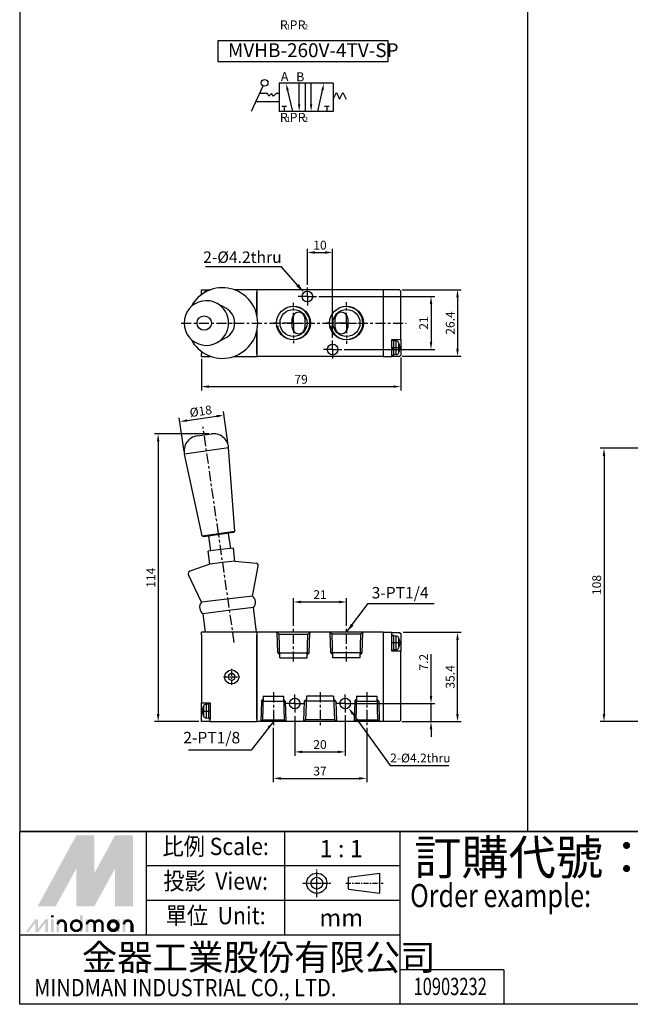
# Model space of a CAD drawing. Units: millimetres. Extents: x 1136 to 1720, y 679 to 1464.
# Drawn here: x 1136 to 1378, y 679 to 1069 of the extents above; entities that cross this region are included whole.
import ezdxf
from ezdxf.enums import TextEntityAlignment as Align

# ---------------------------------------------------------------- set-up
doc = ezdxf.new("R2010")
doc.units = ezdxf.units.MM
for name, pattern in [('AM_ISO08W050x2', [9, 6, -0.75, 1.5, -0.75]), ('CENTER', [7, 4, -1, 1, -1]), ('HIDDEN', [9.525, 6.35, -3.175])]:
    doc.linetypes.add(name, pattern=pattern)
for name, color, linetype in [('AM_4', 3, 'Continuous'), ('AM_5', 5, 'Continuous'), ('AM_7', 1, 'CENTER'), ('AM_VIS', 7, 'Continuous'), ('LOGO', 7, 'Continuous'), ('圖層2', 3, 'Continuous')]:
    doc.layers.add(name, color=color, linetype=linetype)
doc.styles.add('CHINESET', font='simplex.shx', dxfattribs={"bigfont": 'CHINESET.SHX'})
doc.styles.get("Standard").update_dxf_attribs({"font": 'ISOCP.SHX', "bigfont": 'CHINESET.SHX'})
doc.styles.add('標楷體', font='KAIU.TTF')
doc.dimstyles.new('AM_ISO', dxfattribs={"dimtxt": 3.5, "dimasz": 3, "dimexe": 1.5, "dimexo": 1, "dimgap": 0.7, "dimtad": 1, "dimdsep": 46, "dimtxsty": 'Standard', "dimcen": 0, "dimclrd": 256, "dimclre": 256, "dimclrt": 256, "dimadec": 0, "dimazin": 2, "dimtp": 0.1, "dimtm": 0.1, "dimtfac": 0.6, "dimtmove": 0, "dimatfit": 3, "dimfxl": 0, "dimlwd": -1, "dimlwe": -1, "dimarcsym": 0})
doc.dimstyles.new('AM_ISO$4', dxfattribs={"dimtxt": 3.5, "dimasz": 3, "dimexe": 1.5, "dimexo": 1, "dimgap": 0.7, "dimtad": 1, "dimtoh": 1, "dimdsep": 46, "dimtxsty": 'Standard', "dimcen": 0, "dimclrd": 256, "dimclre": 256, "dimclrt": 256, "dimadec": 0, "dimazin": 2, "dimtp": 0.1, "dimtm": 0.1, "dimtfac": 0.6, "dimtofl": 0, "dimtmove": 0, "dimatfit": 0, "dimfxl": 0, "dimlwd": -1, "dimlwe": -1, "dimarcsym": 0})
doc.dimstyles.new('AM_ISO$7', dxfattribs={"dimtxt": 5, "dimasz": 3, "dimexe": 1.5, "dimexo": 1, "dimgap": 0.7, "dimtad": 1, "dimdsep": 46, "dimtxsty": 'Standard', "dimcen": 0, "dimclrd": 256, "dimclre": 256, "dimclrt": 256, "dimadec": 0, "dimazin": 2, "dimtp": 0.1, "dimtm": 0.1, "dimtfac": 0.6, "dimtmove": 0, "dimatfit": 3, "dimfxl": 0, "dimlwd": -1, "dimlwe": -1, "dimarcsym": 0})
doc.dimstyles.get("Standard").update_dxf_attribs({"dimtxt": 3.5, "dimasz": 3, "dimexe": 1, "dimexo": 2, "dimgap": 0.8, "dimtad": 1, "dimdsep": 46, "dimtxsty": 'Standard', "dimcen": 3, "dimclrd": 256, "dimclre": 256, "dimclrt": 256, "dimadec": 0, "dimazin": 2, "dimtp": 0.01, "dimtm": 0.01, "dimtfac": 0.6, "dimtmove": 0, "dimatfit": 3, "dimfxl": 0, "dimlwd": -1, "dimlwe": -1, "dimarcsym": 0})

# ---------------------------------------------------------------- blocks, each defined once
blk = doc.blocks.new('*D57')
at = {"layer": 'AM_5'}
for p, q in [((1287.9, 962.35), (1311.4, 962.35)), ((1309.9, 959.35), (1309.9, 938.95)), ((1287.9, 935.95), (1311.4, 935.95))]:
    blk.add_line(p, q, dxfattribs=at)
for points in [[(1309.4, 959.35), (1310.4, 959.35), (1309.9, 962.35)], [(1309.4, 938.95), (1310.4, 938.95), (1309.9, 935.95)]]:
    blk.add_solid(points, dxfattribs=at)
at = {"layer": 'Defpoints', "color": 0}
for p in [(1286.9, 962.35), (1286.9, 935.95), (1309.9, 935.95)]:
    blk.add_point(p, dxfattribs=at)
at = {"layer": 'AM_5', "insert": (1307.45, 949.15), "char_height": 3.5, "attachment_point": 5, "rotation": 90}
blk.add_mtext('26.4', dxfattribs=at)
blk = doc.blocks.new('*D58')
at = {"layer": 'AM_5'}
for p, q in [((1255, 959.65), (1300.9, 959.65)), ((1299.4, 956.65), (1299.4, 941.65)), ((1265, 938.65), (1300.9, 938.65))]:
    blk.add_line(p, q, dxfattribs=at)
for points in [[(1298.9, 956.65), (1299.9, 956.65), (1299.4, 959.65)], [(1298.9, 941.65), (1299.9, 941.65), (1299.4, 938.65)]]:
    blk.add_solid(points, dxfattribs=at)
at = {"layer": 'Defpoints', "color": 0}
for p in [(1254, 959.65), (1264, 938.65), (1299.4, 938.65)]:
    blk.add_point(p, dxfattribs=at)
at = {"layer": 'AM_5', "insert": (1296.95, 949.15), "char_height": 3.5, "attachment_point": 5, "rotation": 90}
blk.add_mtext('21', dxfattribs=at)
blk = doc.blocks.new('*D59')
at = {"layer": 'AM_5'}
for p, q in [((1208.4, 934.95), (1208.4, 922.45)), ((1287.4, 935.45), (1287.4, 922.45)), ((1211.4, 923.95), (1284.4, 923.95))]:
    blk.add_line(p, q, dxfattribs=at)
for points in [[(1211.4, 924.45), (1211.4, 923.45), (1208.4, 923.95)], [(1284.4, 924.45), (1284.4, 923.45), (1287.4, 923.95)]]:
    blk.add_solid(points, dxfattribs=at)
at = {"layer": 'Defpoints', "color": 0}
for p in [(1287.4, 936.45), (1208.4, 935.95), (1287.4, 923.95)]:
    blk.add_point(p, dxfattribs=at)
at = {"layer": 'AM_5', "insert": (1247.9, 926.4), "char_height": 3.5, "attachment_point": 5}
blk.add_mtext('79', dxfattribs=at)
blk = doc.blocks.new('*D60')
at = {"layer": 'AM_5'}
for p, q in [((1236.9, 788.72), (1236.9, 767.22)), ((1273.9, 788.72), (1273.9, 767.22)), ((1239.9, 768.72), (1270.9, 768.72))]:
    blk.add_line(p, q, dxfattribs=at)
for points in [[(1239.9, 769.22), (1239.9, 768.22), (1236.9, 768.72)], [(1270.9, 769.22), (1270.9, 768.22), (1273.9, 768.72)]]:
    blk.add_solid(points, dxfattribs=at)
at = {"layer": 'Defpoints', "color": 0}
for p in [(1236.9, 789.72), (1273.9, 789.72), (1273.9, 768.72)]:
    blk.add_point(p, dxfattribs=at)
at = {"layer": 'AM_5', "insert": (1255.4, 771.17), "char_height": 3.5, "attachment_point": 5}
blk.add_mtext('37', dxfattribs=at)
blk = doc.blocks.new('*D77')
at = {"layer": 'AM_5'}
for p, q in [((1211.33, 905.24), (1189.75, 905.24)), ((1191.25, 902.24), (1191.25, 794.22)), ((1207.4, 791.22), (1189.75, 791.22))]:
    blk.add_line(p, q, dxfattribs=at)
for points in [[(1190.75, 902.24), (1191.75, 902.24), (1191.25, 905.24)], [(1190.75, 794.22), (1191.75, 794.22), (1191.25, 791.22)]]:
    blk.add_solid(points, dxfattribs=at)
at = {"layer": 'Defpoints', "color": 0}
for p in [(1212.33, 905.24), (1191.25, 791.22), (1208.4, 791.22)]:
    blk.add_point(p, dxfattribs=at)
at = {"layer": 'AM_5', "insert": (1188.8, 848.23), "char_height": 3.5, "attachment_point": 5, "rotation": 90}
blk.add_mtext('114', dxfattribs=at)
blk = doc.blocks.new('*D78')
at = {"layer": 'AM_5'}
for p, q in [((1219.03, 900.74), (1217.09, 914.1)), ((1201.52, 898.2), (1199.58, 911.56)), ((1202.76, 910.5), (1214.34, 912.18))]:
    blk.add_line(p, q, dxfattribs=at)
for points in [[(1202.69, 911), (1202.84, 910.01), (1199.79, 910.07)], [(1214.27, 912.68), (1214.41, 911.69), (1217.31, 912.61)]]:
    blk.add_solid(points, dxfattribs=at)
at = {"layer": 'Defpoints', "color": 0}
for p in [(1217.31, 912.61), (1219.17, 899.75), (1201.66, 897.21)]:
    blk.add_point(p, dxfattribs=at)
at = {"layer": 'AM_5', "insert": (1208.2, 913.77), "char_height": 3.5, "attachment_point": 5, "rotation": 8.25}
blk.add_mtext('%%c18', dxfattribs=at)
blk = doc.blocks.new('*D61')
at = {"layer": 'AM_5'}
for p, q in [((1299.4, 801.42), (1299.4, 817.99)), ((1270, 798.42), (1300.9, 798.42)), ((1299.4, 791.22), (1299.4, 798.42)), ((1287.85, 791.22), (1300.9, 791.22)), ((1299.4, 788.22), (1299.4, 785.22))]:
    blk.add_line(p, q, dxfattribs=at)
for points in [[(1298.9, 801.42), (1299.9, 801.42), (1299.4, 798.42)], [(1298.9, 788.22), (1299.9, 788.22), (1299.4, 791.22)]]:
    blk.add_solid(points, dxfattribs=at)
at = {"layer": 'Defpoints', "color": 0}
for p in [(1269, 798.42), (1286.85, 791.22), (1299.4, 791.22)]:
    blk.add_point(p, dxfattribs=at)
at = {"layer": 'AM_5', "insert": (1296.95, 814.74), "char_height": 3.5, "attachment_point": 5, "rotation": 90}
blk.add_mtext('7.2', dxfattribs=at)
blk = doc.blocks.new('*D62')
at = {"layer": 'AM_5'}
for p, q in [((1245.4, 793.4), (1245.4, 777.72)), ((1265.4, 793.82), (1265.4, 777.72)), ((1248.4, 779.22), (1262.4, 779.22))]:
    blk.add_line(p, q, dxfattribs=at)
for points in [[(1248.4, 779.72), (1248.4, 778.72), (1245.4, 779.22)], [(1262.4, 779.72), (1262.4, 778.72), (1265.4, 779.22)]]:
    blk.add_solid(points, dxfattribs=at)
at = {"layer": 'Defpoints', "color": 0}
for p in [(1245.4, 794.4), (1265.4, 794.82), (1265.4, 779.22)]:
    blk.add_point(p, dxfattribs=at)
at = {"layer": 'AM_5', "insert": (1255.4, 781.67), "char_height": 3.5, "attachment_point": 5}
blk.add_mtext('20', dxfattribs=at)
blk = doc.blocks.new('*D63')
at = {"layer": 'AM_5'}
for p, q in [((1244.9, 829.11), (1244.9, 840.12)), ((1265.9, 829.11), (1265.9, 840.12)), ((1247.9, 838.62), (1262.9, 838.62))]:
    blk.add_line(p, q, dxfattribs=at)
for points in [[(1247.9, 839.12), (1247.9, 838.12), (1244.9, 838.62)], [(1262.9, 839.12), (1262.9, 838.12), (1265.9, 838.62)]]:
    blk.add_solid(points, dxfattribs=at)
at = {"layer": 'Defpoints', "color": 0}
for p in [(1265.9, 838.62), (1244.9, 828.11), (1265.9, 828.11)]:
    blk.add_point(p, dxfattribs=at)
at = {"layer": 'AM_5', "insert": (1255.4, 841.07), "char_height": 3.5, "attachment_point": 5}
blk.add_mtext('21', dxfattribs=at)
blk = doc.blocks.new('*D64')
at = {"layer": 'AM_5'}
for p, q in [((1288.4, 826.62), (1311.4, 826.62)), ((1309.9, 794.22), (1309.9, 823.62)), ((1287.85, 791.22), (1311.4, 791.22))]:
    blk.add_line(p, q, dxfattribs=at)
for points in [[(1309.4, 823.62), (1310.4, 823.62), (1309.9, 826.62)], [(1309.4, 794.22), (1310.4, 794.22), (1309.9, 791.22)]]:
    blk.add_solid(points, dxfattribs=at)
at = {"layer": 'Defpoints', "color": 0}
for p in [(1287.4, 826.62), (1309.9, 826.62), (1286.85, 791.22)]:
    blk.add_point(p, dxfattribs=at)
at = {"layer": 'AM_5', "insert": (1307.45, 808.92), "char_height": 3.5, "attachment_point": 5, "rotation": 90}
blk.add_mtext('35.4', dxfattribs=at)
blk = doc.blocks.new('*D65')
at = {"layer": 'AM_5'}
for p, q in [((1250.4, 964.25), (1250.4, 978.59)), ((1253.4, 977.09), (1257.4, 977.09)), ((1260.4, 943.25), (1260.4, 978.59))]:
    blk.add_line(p, q, dxfattribs=at)
for points in [[(1253.4, 977.59), (1253.4, 976.59), (1250.4, 977.09)], [(1257.4, 977.59), (1257.4, 976.59), (1260.4, 977.09)]]:
    blk.add_solid(points, dxfattribs=at)
at = {"layer": 'Defpoints', "color": 0}
for p in [(1260.4, 977.09), (1250.4, 963.25), (1260.4, 942.25)]:
    blk.add_point(p, dxfattribs=at)
at = {"layer": 'AM_5', "insert": (1255.4, 979.54), "char_height": 3.5, "attachment_point": 5}
blk.add_mtext('10', dxfattribs=at)
blk = doc.blocks.new('*D80')
at = {"layer": 'AM_5'}
for p, q in [((1390.1, 899.52), (1366.47, 899.52)), ((1367.97, 896.52), (1367.97, 794.22)), ((1381.97, 791.22), (1366.47, 791.22))]:
    blk.add_line(p, q, dxfattribs=at)
for points in [[(1367.47, 896.52), (1368.47, 896.52), (1367.97, 899.52)], [(1367.47, 794.22), (1368.47, 794.22), (1367.97, 791.22)]]:
    blk.add_solid(points, dxfattribs=at)
at = {"layer": 'Defpoints', "color": 0}
for p in [(1391.1, 899.52), (1367.97, 791.22), (1382.97, 791.22)]:
    blk.add_point(p, dxfattribs=at)
at = {"layer": 'AM_5', "insert": (1365.52, 845.37), "char_height": 3.5, "attachment_point": 5, "rotation": 90}
blk.add_mtext('108', dxfattribs=at)
blk = doc.blocks.new('*D51')
at = {"layer": 'AM_5'}
for p, q in [((1240.18, 971.46), (1210.03, 971.46)), ((1246.48, 964.18), (1240.18, 971.46))]:
    blk.add_line(p, q, dxfattribs=at)
blk.add_solid([(1246.97, 964.61), (1245.98, 963.76), (1249.03, 961.23)], dxfattribs=at)
at = {"layer": 'Defpoints', "color": 0}
for p in [(1249.03, 961.23), (1250.4, 959.65)]:
    blk.add_point(p, dxfattribs=at)
at = {"layer": 'AM_5', "insert": (1224.65, 974.65), "char_height": 4.55, "attachment_point": 5}
blk.add_mtext('2-%%c4.2thru', dxfattribs=at)
blk = doc.blocks.new('*D52')
at = {"layer": 'AM_5'}
for p, q in [((1268.4, 794.29), (1283.24, 773.89)), ((1283.24, 773.89), (1306.43, 773.89))]:
    blk.add_line(p, q, dxfattribs=at)
blk.add_solid([(1268.81, 794.58), (1268, 794), (1266.64, 796.72)], dxfattribs=at)
at = {"layer": 'Defpoints', "color": 0}
for p in [(1265.4, 798.42), (1266.64, 796.72)]:
    blk.add_point(p, dxfattribs=at)
at = {"layer": 'AM_5', "insert": (1295.18, 776.34), "char_height": 3.5, "attachment_point": 5}
blk.add_mtext('2-%%c4.2thru', dxfattribs=at)

msp = doc.modelspace()

# ---------------------------------------------------------------- linework, layer by layer
for p, q in [((1337.83, 747.744), (1337.83, 1463.519)), ((1228.271, 1033.107), (1232.892, 1043.092)), ((1260.588, 1044.13), (1239.27, 1044.13)), ((1239.27, 1044.13), (1239.27, 1033.019)), ((1247.143, 1035.784), (1247.143, 1044.13)), ((1249.468, 1044.13), (1249.468, 1033.019)), ((1249.468, 1044.13), (1249.468, 1033.019)), ((1251.871, 1035.784), (1251.871, 1044.13)), ((1260.588, 1044.13), (1260.588, 1033.019)), ((1234.611, 1040.131), (1231.522, 1040.131)), ((1235.152, 1038.973), (1234.611, 1040.131)), ((1236.234, 1040.053), (1235.152, 1038.973)), ((1236.93, 1038.973), (1236.234, 1040.053)), ((1238.012, 1040.053), (1236.93, 1038.973)), ((1239.302, 1040.053), (1238.012, 1040.053)), ((1244.564, 1033.019), (1242.601, 1041.321)), ((1254.5, 1033.019), (1256.35, 1041.399)), ((1260.588, 1037.855), (1261.874, 1040.427)), ((1261.874, 1040.427), (1263.16, 1037.855)), ((1263.16, 1037.855), (1264.446, 1040.427)), ((1264.446, 1040.427), (1265.732, 1037.855)), ((1239.302, 1036.812), (1229.986, 1036.812)), ((1242.158, 1034.911), (1240.306, 1034.911)), ((1241.232, 1034.911), (1241.232, 1033.019)), ((1259.055, 1034.911), (1257.204, 1034.911)), ((1258.13, 1034.911), (1258.13, 1033.019)), ((1260.588, 1033.019), (1239.27, 1033.019))]:
    msp.add_line(p, q)
msp.add_lwpolyline([(1214.975, 1061.097), (1282.342, 1061.097), (1282.342, 1052.656), (1214.975, 1052.656)], close=True)
msp.add_circle((1233.451, 1044.299), 1.329)
for points in [[(1243.051, 1041.428), (1242.15, 1041.215), (1241.961, 1044.025)], [(1255.898, 1041.498), (1256.802, 1041.299), (1256.949, 1044.111)], [(1246.68, 1035.784), (1247.606, 1035.784), (1247.143, 1033.007)], [(1251.408, 1035.784), (1252.334, 1035.784), (1251.871, 1033.007)]]:
    msp.add_solid(points)
at = {"layer": 'AM_4'}
for centre in [(1244.901, 949.146), (1265.901, 949.146)]:
    msp.add_arc(centre, 6.5, 190, 100, dxfattribs=at)
at = {"layer": 'AM_7', "linetype": 'AM_ISO08W050x2'}
for p, q in [((1250.401, 959.646), (1250.401, 963.246)), ((1250.401, 959.646), (1246.801, 959.646)), ((1250.401, 959.646), (1254.001, 959.646)), ((1250.401, 959.646), (1250.401, 956.046)), ((1260.401, 938.646), (1260.401, 942.246)), ((1260.401, 938.646), (1256.801, 938.646)), ((1260.401, 938.646), (1264.001, 938.646)), ((1260.401, 938.646), (1260.401, 935.046)), ((1245.401, 798.415), (1245.401, 802.015)), ((1265.401, 798.415), (1265.401, 802.015)), ((1245.401, 798.415), (1241.801, 798.415)), ((1245.401, 798.415), (1249.001, 798.415)), ((1245.401, 798.415), (1245.401, 794.815)), ((1265.401, 798.415), (1261.801, 798.415)), ((1265.401, 798.415), (1269.001, 798.415)), ((1265.401, 798.415), (1265.401, 794.815))]:
    msp.add_line(p, q, dxfattribs=at)
at = {"layer": 'AM_7'}
for p, q in [((1244.901, 949.146), (1244.901, 957.146)), ((1265.901, 949.146), (1265.901, 957.346)), ((1200.335, 949.146), (1289.531, 949.146)), ((1220.351, 949.146), (1220.451, 949.146)), ((1220.401, 949.096), (1220.401, 949.196)), ((1220.801, 949.146), (1223.251, 949.146)), ((1244.901, 949.146), (1236.901, 949.146)), ((1244.901, 949.146), (1244.901, 941.146)), ((1244.901, 949.146), (1252.901, 949.146)), ((1265.901, 949.146), (1257.701, 949.146)), ((1265.901, 949.146), (1265.901, 940.946)), ((1265.901, 949.146), (1274.101, 949.146)), ((1287.401, 939.346), (1283.901, 939.346)), ((1215.164, 865.736), (1209.028, 908.056)), ((1221.415, 822.624), (1215.235, 865.243)), ((1244.901, 814.974), (1244.901, 828.111)), ((1265.901, 814.974), (1265.901, 828.111)), ((1287.401, 822.415), (1283.901, 822.415)), ((1236.901, 802.852), (1236.901, 789.715)), ((1255.401, 802.856), (1255.401, 789.72)), ((1273.901, 802.852), (1273.901, 789.715)), ((1208.401, 795.415), (1211.901, 795.415))]:
    msp.add_line(p, q, dxfattribs=at)
at = {"layer": 'AM_7', "ltscale": 0.5}
for p, q in [((1220.401, 805.727), (1220.401, 812.15)), ((1217.149, 808.915), (1223.772, 808.915))]:
    msp.add_line(p, q, dxfattribs=at)
at = {"layer": 'AM_VIS'}
for p, q in [((1208.401, 962.346), (1211.901, 962.346)), ((1208.401, 960.406), (1208.401, 962.346)), ((1210.213, 961.659), (1210.492, 961.684)), ((1212.056, 962.346), (1211.901, 962.346)), ((1230.401, 962.346), (1221.385, 962.346)), ((1280.401, 962.346), (1230.401, 962.346)), ((1230.401, 962.346), (1230.401, 952.119)), ((1230.401, 953.728), (1230.401, 961.346)), ((1280.401, 962.346), (1280.401, 935.946)), ((1286.901, 962.346), (1280.401, 962.346)), ((1286.901, 962.346), (1287.151, 962.096)), ((1287.401, 961.846), (1287.151, 962.096)), ((1287.401, 942.596), (1287.401, 961.846)), ((1218.283, 954.871), (1214.64, 956.897)), ((1244.401, 947.396), (1244.401, 950.896)), ((1249.401, 950.896), (1249.401, 947.396)), ((1261.401, 947.396), (1261.401, 950.896)), ((1266.401, 950.896), (1266.401, 947.396)), ((1230.401, 946.172), (1230.401, 935.946)), ((1230.401, 936.946), (1230.401, 944.563)), ((1218.283, 943.421), (1214.64, 941.395)), ((1283.901, 936.446), (1283.901, 942.596)), ((1283.901, 942.596), (1286.901, 942.596)), ((1283.901, 942.296), (1284.601, 942.296)), ((1284.601, 939.486), (1284.601, 942.296)), ((1285.589, 942.059), (1284.601, 942.146)), ((1285.589, 936.632), (1285.589, 942.059)), ((1286.585, 937.348), (1286.585, 941.343)), ((1286.786, 940.796), (1286.776, 940.788)), ((1286.901, 942.596), (1287.401, 942.596)), ((1287.401, 942.596), (1287.401, 939.346)), ((1208.401, 937.886), (1208.401, 936.946)), ((1208.401, 935.946), (1208.401, 936.946)), ((1284.601, 939.486), (1283.901, 939.231)), ((1283.901, 938.951), (1284.601, 939.206)), ((1283.901, 935.946), (1283.901, 936.446)), ((1283.901, 936.396), (1284.601, 936.396)), ((1283.908, 938.954), (1283.908, 939.234)), ((1284.601, 939.206), (1284.601, 939.486)), ((1284.601, 936.396), (1284.601, 939.206)), ((1285.589, 936.632), (1284.601, 936.546)), ((1286.931, 939.695), (1286.776, 939.695)), ((1286.776, 938.997), (1286.931, 938.997)), ((1286.776, 937.903), (1286.786, 937.896)), ((1287.401, 939.346), (1286.786, 939.346)), ((1287.401, 936.446), (1286.901, 935.946)), ((1286.931, 940.107), (1286.931, 939.695)), ((1286.931, 938.997), (1286.931, 938.584)), ((1287.401, 939.346), (1287.401, 936.446)), ((1208.401, 935.946), (1212.056, 935.946)), ((1221.385, 935.946), (1230.401, 935.946)), ((1280.401, 935.946), (1230.401, 935.946)), ((1280.401, 935.946), (1283.901, 935.946)), ((1286.901, 935.946), (1283.901, 935.946)), ((1206.663, 904.418), (1212.329, 905.239)), ((1219.173, 899.746), (1201.66, 897.207)), ((1221.631, 866.674), (1219.173, 899.746)), ((1208.697, 864.799), (1201.66, 897.207)), ((1208.697, 864.799), (1221.631, 866.674)), ((1221.173, 866.104), (1209.298, 864.382)), ((1221.173, 866.104), (1221.631, 866.674)), ((1209.298, 864.382), (1208.697, 864.799)), ((1212.114, 858.896), (1211.277, 864.669)), ((1220.056, 859.871), (1219.194, 865.817)), ((1216.087, 859.383), (1211.124, 858.774)), ((1216.087, 859.383), (1211.124, 858.774)), ((1211.758, 853.615), (1211.124, 858.774)), ((1221.05, 859.993), (1216.087, 859.383)), ((1221.05, 859.993), (1216.087, 859.383)), ((1221.683, 854.834), (1221.05, 859.993)), ((1221.683, 854.834), (1216.721, 854.224)), ((1221.683, 854.834), (1230.062, 854.023)), ((1211.758, 853.615), (1203.825, 850.801)), ((1216.721, 854.224), (1211.758, 853.615)), ((1228.606, 840.979), (1230.946, 852.834)), ((1208.393, 838.497), (1203.254, 849.434)), ((1218.499, 839.738), (1208.393, 838.497)), ((1228.606, 840.979), (1218.499, 839.738)), ((1219.056, 835.203), (1209.131, 833.985)), ((1228.982, 836.422), (1219.056, 835.203)), ((1230.186, 826.615), (1228.982, 836.422)), ((1210.035, 826.615), (1209.131, 833.985)), ((1280.401, 826.615), (1208.401, 826.615)), ((1208.401, 825.615), (1208.401, 826.615)), ((1208.401, 825.615), (1208.401, 798.665)), ((1230.401, 826.615), (1230.401, 791.215)), ((1230.401, 792.215), (1230.401, 825.615)), ((1280.401, 826.615), (1280.401, 791.215)), ((1283.901, 826.565), (1280.401, 826.565)), ((1280.401, 826.065), (1280.401, 791.765)), ((1283.901, 826.565), (1286.901, 826.565)), ((1283.901, 826.065), (1283.901, 826.565)), ((1283.901, 819.165), (1283.901, 826.065)), ((1283.901, 825.365), (1284.217, 825.365)), ((1284.601, 819.465), (1284.601, 825.362)), ((1285.589, 825.129), (1284.601, 825.215)), ((1285.589, 819.702), (1285.589, 825.129)), ((1286.585, 820.418), (1286.585, 824.413)), ((1286.786, 823.865), (1286.776, 823.858)), ((1286.901, 826.565), (1287.401, 826.065)), ((1286.931, 823.177), (1286.931, 822.764)), ((1287.401, 826.065), (1287.401, 822.415)), ((1283.901, 819.465), (1284.601, 819.465)), ((1285.589, 819.702), (1284.601, 819.615)), ((1286.931, 822.764), (1286.776, 822.764)), ((1286.776, 822.066), (1286.931, 822.066)), ((1286.776, 820.973), (1286.786, 820.965)), ((1287.401, 822.415), (1286.786, 822.415)), ((1286.931, 822.066), (1286.931, 821.654)), ((1287.401, 822.415), (1287.401, 819.165)), ((1286.901, 819.165), (1283.901, 819.165)), ((1287.401, 819.165), (1286.901, 819.165)), ((1287.401, 791.765), (1287.401, 819.165)), ((1220.401, 810.359), (1219.151, 809.637)), ((1219.151, 809.637), (1219.151, 808.193)), ((1219.151, 808.193), (1220.401, 807.471)), ((1221.652, 809.637), (1220.401, 810.359)), ((1220.401, 807.471), (1221.652, 808.193)), ((1221.652, 808.193), (1221.652, 809.637)), ((1208.401, 798.665), (1211.901, 798.665)), ((1208.401, 795.415), (1208.401, 798.665)), ((1208.872, 795.764), (1208.872, 796.177)), ((1209.027, 796.858), (1209.016, 796.865)), ((1209.218, 797.413), (1209.218, 793.418)), ((1210.213, 798.129), (1211.201, 798.215)), ((1210.213, 798.129), (1210.213, 792.702)), ((1211.901, 798.365), (1211.201, 798.365)), ((1211.201, 798.365), (1211.201, 792.468)), ((1211.901, 798.665), (1211.901, 792.215)), ((1208.401, 795.415), (1209.016, 795.415)), ((1208.401, 791.215), (1208.401, 795.415)), ((1209.027, 795.764), (1208.872, 795.764)), ((1208.872, 794.654), (1208.872, 795.066)), ((1208.872, 795.066), (1209.027, 795.066)), ((1209.016, 793.965), (1209.027, 793.973)), ((1210.213, 792.702), (1211.201, 792.615)), ((1211.901, 792.465), (1211.586, 792.465)), ((1211.901, 791.215), (1211.901, 792.215)), ((1211.901, 791.215), (1208.401, 791.215)), ((1211.901, 791.215), (1230.401, 791.215)), ((1286.851, 791.215), (1230.401, 791.215)), ((1287.151, 791.515), (1286.851, 791.215)), ((1287.151, 791.515), (1287.401, 791.765))]:
    msp.add_line(p, q, dxfattribs=at)
for centre, radius in [((1250.401, 959.646), 2.1), ((1244.901, 949.146), 6.7), ((1265.901, 949.146), 6.7), ((1244.901, 949.146), 5.35), ((1265.901, 949.146), 5.35), ((1260.401, 938.646), 2.1), ((1220.401, 808.915), 2.767), ((1245.401, 798.415), 2.1), ((1265.401, 798.415), 2.1)]:
    msp.add_circle(centre, radius, dxfattribs=at)
for centre, radius, start, end in [((1216.721, 949.146), 14, 207.36511, 152.63519), ((1210.318, 960.464), 1.2, 95, 156.45286), ((1210.376, 949.146), 8.859, 61.18235, 298.81775), ((1246.901, 950.896), 2.5, 0, 180), ((1263.901, 950.896), 2.5, 0, 180), ((1246.901, 947.396), 2.5, 180, 0), ((1263.901, 947.396), 2.5, 180, 0), ((1285.485, 940.864), 1.2, 23.54714, 85), ((1282.001, 939.346), 5, 16.85796, 23.54714), ((1282.001, 939.346), 4.988, 8.78099, 16.81087), ((1285.485, 937.828), 1.2, 275, 336.45286), ((1282.001, 939.346), 5, 336.45286, 343.14204), ((1282.001, 939.346), 4.988, 343.18913, 351.21901), ((1213.19, 899.302), 6, 4.25, 98.25), ((1207.523, 898.48), 6, 98.25, 192.25), ((1204.159, 849.859), 1, 109.52881, 205.16716), ((1229.965, 853.027), 1, 348.83284, 84.47119), ((1226.858, 838.541), 3, 315.07312, 54.35199), ((1210.679, 836.554), 3, 139.64801, 238.92688), ((1285.485, 823.933), 1.2, 23.54714, 85), ((1282.001, 822.415), 5, 16.85796, 23.54714), ((1282.001, 822.415), 4.988, 8.78099, 16.81087), ((1285.485, 820.897), 1.2, 275, 336.45286), ((1282.001, 822.415), 5, 336.45286, 343.14204), ((1282.001, 822.415), 4.988, 343.18913, 351.21901), ((1213.801, 795.415), 4.988, 163.18913, 171.21901), ((1213.801, 795.415), 5, 156.45286, 163.14204), ((1210.318, 796.933), 1.2, 95, 156.45286), ((1213.801, 795.415), 4.988, 188.78099, 196.81087), ((1213.801, 795.415), 5, 196.85796, 203.54714), ((1210.318, 793.897), 1.2, 203.54714, 265)]:
    msp.add_arc(centre, radius, start, end, dxfattribs=at)
for centre, major_axis, ratio, start_param, end_param in [((1210.417, 949.146), (0, -8.848), 0.9896514, 0.5032519, 2.6383407), ((1215.164, 949.146), (0, 6.535), 0.9896514, 3.6448446, 5.7799334), ((1282.925, 939.346), (0, -4.74), 0.8147867, 1.4970934, 1.6444992), ((1284.217, 822.415), (8.105, 0), 0.3639702, 1.5233209, 1.6097143), ((1284.986, 822.415), (8.105, 0), 0.3639702, 1.6182718, 1.7050225), ((1282.925, 822.415), (0, 4.74), 0.8147867, 4.6386861, 4.7860919), ((1212.878, 795.415), (0, 4.74), 0.8147867, 1.4970934, 1.6444992), ((1210.817, 795.415), (-8.105, 0), 0.3639702, 1.6182718, 1.7050225), ((1211.586, 795.415), (-8.105, 0), 0.3639702, 1.5233209, 1.6097143)]:
    msp.add_ellipse(centre, major_axis=major_axis, ratio=ratio, start_param=start_param, end_param=end_param, dxfattribs=at)
msp.add_ellipse((1209.496, 949.146), major_axis=(0, 2.863), ratio=0.9896514, dxfattribs=at)
at = {"layer": 'LOGO', "color": 4}
for p, q in [((1720.405, 747.744), (1136.366, 747.744)), ((1186.624, 706.624), (1186.624, 747.744)), ((1241.451, 706.624), (1241.451, 747.744)), ((1287.141, 679.21), (1287.141, 747.744)), ((1287.141, 734.038), (1186.624, 734.038)), ((1287.141, 720.331), (1186.624, 720.331)), ((1287.141, 706.624), (1136.366, 706.624)), ((1328.267, 692.917), (1287.141, 692.917)), ((1328.267, 692.917), (1328.267, 679.21))]:
    msp.add_line(p, q, dxfattribs=at)
at = {"layer": 'LOGO', "linetype": 'AM_ISO08W050x2', "ltscale": 0.3}
for p, q in [((1254.141, 721.713), (1254.141, 732.684)), ((1248.656, 727.199), (1259.627, 727.199))]:
    msp.add_line(p, q, dxfattribs=at)
at = {"layer": 'LOGO', "linetype": 'Continuous'}
for p, q in [((1266.673, 729.53), (1279.147, 731.178)), ((1266.673, 724.867), (1279.147, 723.22))]:
    msp.add_line(p, q, dxfattribs=at)
at = {"layer": 'LOGO'}
for p, q in [((1266.673, 724.867), (1266.673, 729.53)), ((1279.147, 723.22), (1279.147, 731.178)), ((1181.283, 707.799), (1181.283, 710.864))]:
    msp.add_line(p, q, dxfattribs=at)
at = {"layer": 'LOGO', "linetype": 'CENTER', "ltscale": 0.5}
msp.add_line((1265.675, 727.199), (1280.404, 727.199), dxfattribs=at)
at = {"layer": 'LOGO', "color": 4}
for points in [[(1136.366, 747.744), (1720.405, 747.744), (1720.405, 1463.519), (1136.366, 1463.519)], [(1136.366, 747.744), (1720.405, 747.744), (1720.405, 679.21), (1136.366, 679.21)]]:
    msp.add_lwpolyline(points, close=True, dxfattribs=at)
at = {"layer": 'LOGO', "color": 5, "const_width": 1.023}
for points in [[(1154.548, 710.864, 1), (1151.478, 710.864, 1)], [(1166.129, 710.864, 1), (1163.058, 710.864, 1)], [(1169.194, 710.864, 1), (1166.124, 710.864, 1)], [(1180.775, 710.864, 1), (1177.704, 710.864, 1)]]:
    msp.add_lwpolyline(points, format="xyb", dxfattribs=at)
for points in [[(1156.756, 710.353, 1), (1160.85, 710.353, 1)], [(1171.402, 710.353, 1), (1175.496, 710.353, 1)]]:
    msp.add_lwpolyline(points, format="xyb", close=True, dxfattribs=at)
at = {"layer": 'LOGO', "color": 5}
msp.add_lwpolyline([(1171.917, 710.353, 1.0000001), (1174.982, 710.353, 1.0000001)], format="xyb", close=True, dxfattribs=at)
at = {"layer": 'LOGO', "linetype": 'Continuous'}
for radius in [3.979, 2.331]:
    msp.add_circle((1254.141, 727.199), radius, dxfattribs=at)
at = {"layer": 'LOGO', "color": 5}
msp.add_circle((1173.449, 710.353), 1.533, dxfattribs=at)
for points in [[(1143.476, 718.017), (1146.44, 718.017), (1158.803, 746.116), (1161.767, 746.116)], [(1162.993, 746.116), (1165.956, 746.116), (1162.993, 720.265), (1165.956, 731.13)], [(1162.993, 720.265), (1165.956, 731.13), (1177.094, 746.116), (1174.13, 746.116)], [(1178.32, 718.017), (1181.283, 718.017), (1178.32, 746.116), (1181.283, 746.116)], [(1147.666, 718.017), (1150.629, 718.017), (1161.767, 743.868), (1158.803, 733.003)], [(1158.803, 718.017), (1161.767, 718.017), (1158.803, 733.003), (1161.767, 743.868)], [(1162.993, 718.017), (1165.956, 718.017), (1177.094, 743.868), (1174.13, 733.003)], [(1177.094, 743.868), (1174.13, 733.003), (1177.094, 718.017), (1174.13, 718.017)], [(1148.755, 713.623), (1149.777, 713.623), (1148.755, 714.441), (1149.777, 714.441)], [(1160.336, 714.441), (1161.358, 714.441), (1160.336, 707.799), (1161.358, 707.799)], [(1138.726, 707.799), (1139.747, 707.799), (1142.625, 712.908), (1143.647, 712.908)], [(1142.625, 712.908), (1143.647, 712.908), (1142.625, 707.799), (1143.647, 707.799)], [(1142.625, 707.799), (1143.647, 707.799), (1146.524, 712.908), (1147.546, 712.908)], [(1146.524, 712.908), (1147.546, 712.908), (1146.524, 707.799), (1147.546, 707.799)], [(1148.755, 712.908), (1149.777, 712.908), (1148.755, 707.799), (1149.777, 707.799)], [(1150.969, 712.908), (1151.991, 712.908), (1150.969, 707.799), (1151.991, 707.799)], [(1154.035, 710.864), (1155.057, 710.864), (1154.035, 707.799), (1155.057, 707.799)], [(1162.55, 712.908), (1163.572, 712.908), (1162.55, 707.799), (1163.572, 707.799)], [(1165.615, 710.864), (1166.637, 710.864), (1165.615, 707.799), (1166.637, 707.799)], [(1168.681, 710.864), (1169.703, 710.864), (1168.681, 707.799), (1169.703, 707.799)], [(1174.982, 712.908), (1176.004, 712.908), (1174.982, 707.799), (1176.004, 707.799)], [(1177.196, 707.799), (1178.218, 707.799), (1177.196, 712.908), (1178.218, 712.908)], [(1180.261, 710.864), (1181.283, 710.864), (1180.261, 707.799), (1181.283, 707.799)]]:
    msp.add_solid(points, dxfattribs=at)
at = {"layer": 'LOGO', "color": 2}
for points in [[(1146.44, 718.017), (1147.666, 718.017), (1161.767, 746.116), (1162.993, 746.116)], [(1161.767, 746.116), (1162.993, 746.116), (1161.767, 718.017), (1162.993, 718.017)], [(1161.767, 718.017), (1162.993, 718.017), (1177.094, 746.116), (1178.32, 746.116)], [(1177.094, 746.116), (1178.32, 746.116), (1177.094, 718.017), (1178.32, 718.017)]]:
    msp.add_solid(points, dxfattribs=at)
at = {"layer": '圖層2', "linetype": 'HIDDEN', "ltscale": 5}
for p, q in [((1238.2, 826.611), (1239.2, 825.85)), ((1238.653, 818.501), (1238.378, 826.475)), ((1239.2, 825.85), (1250.602, 825.85)), ((1239.523, 816.474), (1239.2, 825.85)), ((1250.279, 816.474), (1250.602, 825.85)), ((1250.602, 825.85), (1251.603, 826.611)), ((1251.15, 818.501), (1251.424, 826.475)), ((1260.2, 825.85), (1259.2, 826.611)), ((1259.653, 818.501), (1259.378, 826.475)), ((1271.602, 825.85), (1260.2, 825.85)), ((1260.523, 816.474), (1260.2, 825.85)), ((1271.279, 816.474), (1271.602, 825.85)), ((1272.603, 826.611), (1271.602, 825.85)), ((1272.15, 818.501), (1272.424, 826.475)), ((1238.653, 818.501), (1251.15, 818.501)), ((1238.653, 818.501), (1239.482, 817.667)), ((1239.523, 816.474), (1250.279, 816.474)), ((1251.15, 818.501), (1250.32, 817.667)), ((1272.15, 818.501), (1259.653, 818.501)), ((1259.653, 818.501), (1260.482, 817.667)), ((1271.279, 816.474), (1260.523, 816.474)), ((1272.15, 818.501), (1271.32, 817.667)), ((1232.146, 799.324), (1232.867, 800.082)), ((1232.9, 801.352), (1232.65, 791.975)), ((1232.9, 801.352), (1240.902, 801.352)), ((1240.902, 801.352), (1241.152, 791.975)), ((1241.656, 799.324), (1240.936, 800.082)), ((1249.153, 799.329), (1249.982, 800.163)), ((1250.023, 801.356), (1249.7, 791.98)), ((1260.779, 801.356), (1250.023, 801.356)), ((1260.779, 801.356), (1261.102, 791.98)), ((1261.65, 799.329), (1260.82, 800.163)), ((1269.146, 799.324), (1269.867, 800.082)), ((1269.9, 801.352), (1269.65, 791.975)), ((1269.9, 801.352), (1277.902, 801.352)), ((1277.902, 801.352), (1278.152, 791.975)), ((1278.656, 799.324), (1277.936, 800.082)), ((1232.146, 799.324), (1231.93, 791.246)), ((1232.146, 799.324), (1241.656, 799.324)), ((1241.656, 799.324), (1241.872, 791.246)), ((1249.153, 799.329), (1248.878, 791.355)), ((1261.65, 799.329), (1249.153, 799.329)), ((1261.65, 799.329), (1261.924, 791.355)), ((1269.146, 799.324), (1268.93, 791.246)), ((1269.146, 799.324), (1278.656, 799.324)), ((1278.656, 799.324), (1278.872, 791.246)), ((1232.65, 791.975), (1231.9, 791.215)), ((1232.65, 791.975), (1241.152, 791.975)), ((1241.152, 791.975), (1241.902, 791.215)), ((1249.7, 791.98), (1248.7, 791.22)), ((1261.102, 791.98), (1249.7, 791.98)), ((1262.103, 791.22), (1261.102, 791.98)), ((1269.65, 791.975), (1268.9, 791.215)), ((1269.65, 791.975), (1278.152, 791.975)), ((1278.152, 791.975), (1278.902, 791.215))]:
    msp.add_line(p, q, dxfattribs=at)

# ---------------------------------------------------------------- texts
for s, p in [('R', (1239.495, 1065.458)), ('P', (1243.344, 1065.458)), ('R', (1246.56, 1065.458)), ('A', (1239.891, 1045.025)), ('B', (1245.957, 1044.902)), ('R', (1239.495, 1028.821)), ('P', (1243.344, 1028.821)), ('R', (1246.56, 1028.821))]:
    msp.add_text(s, height=3.601).set_placement(p)
for s, height, style, p in [('1', 2.058, 'CHINESET', (1242.007, 1065.446)), ('2', 2.058, 'CHINESET', (1249.111, 1065.446)), ('MVHB-260V-4TV-SP', 5.5, '標楷體', (1218.927, 1054.489)), ('1', 2.058, 'CHINESET', (1242.007, 1028.81)), ('2', 2.058, 'CHINESET', (1249.111, 1028.81))]:
    msp.add_text(s, height=height, dxfattribs=dict(style=style)).set_placement(p)
at = {"layer": 'AM_5', "char_height": 4.55}
for s, insert, attachment_point in [('3-PT1/4', (1275.865, 838.587), 7), ('2-PT1/8', (1223.771, 781.174), 9)]:
    msp.add_mtext(s, dxfattribs=dict(at, insert=insert, attachment_point=attachment_point))
at = {"layer": 'LOGO', "style": 'CHINESET', "width": 0.9}
for s, p in [('比例 Scale:', (1214.038, 740.891, 449.161)), ('投影  View:', (1214.038, 727.184, 449.161)), ('單位  Unit:', (1214.038, 713.477, 449.161))]:
    msp.add_text(s, height=6.8534, dxfattribs=at).set_placement(p, align=Align.MIDDLE)
at = {"layer": 'LOGO', "color": 7, "style": 'CHINESET'}
msp.add_text('訂購代號：', height=13.7068, dxfattribs=at).set_placement((1292.751, 730.585))
at = {"layer": 'LOGO', "style": 'CHINESET'}
for s, p in [('1 : 1', (1263.808, 740.891)), ('mm', (1263.808, 713.477))]:
    msp.add_text(s, height=6.8534, dxfattribs=at).set_placement(p, align=Align.MIDDLE_CENTER)
at = {"layer": 'LOGO', "color": 7, "style": 'CHINESET', "width": 0.8}
msp.add_text('Order example:', height=9.13788, dxfattribs=at).set_placement((1291.111, 717.721))
at = {"layer": 'LOGO', "linetype": 'Continuous', "style": 'CHINESET'}
msp.add_text('金器工業股份有限公司', height=10.2801, dxfattribs=at).set_placement((1160.984, 692.674))
at = {"layer": 'LOGO', "linetype": 'Continuous', "style": 'CHINESET', "width": 0.85}
msp.add_text('MINDMAN INDUSTRIAL CO., LTD.', height=6.85341, dxfattribs=at).set_placement((1142.101, 682.392))
at = {"layer": 'LOGO', "style": 'CHINESET', "width": 0.7}
msp.add_text('10903232', height=6.8544, dxfattribs=at).set_placement((1306.995, 682.856), align=Align.CENTER)

# ---------------------------------------------------------------- dimensions: what is measured, and where the dimension line sits
at = {"layer": 'AM_5'}
for base, p1, p2, picture, middle in [((1260.401, 977.09), (1250.401, 963.246), (1260.401, 942.246), '*D65', (1255.401, 977.09)), ((1265.401, 779.215), (1245.401, 794.401), (1265.401, 794.815), '*D62', (1255.401, 779.215)), ((1273.901, 768.715), (1236.901, 789.715), (1273.901, 789.715), '*D60', (1255.401, 768.715))]:
    dim = msp.add_linear_dim(base=base, p1=p1, p2=p2, dimstyle='AM_ISO', dxfattribs=at)
    dim.commit()
    dim.dimension.update_dxf_attribs({"geometry": picture, "text_midpoint": middle, "dimtype": 160})
dim = msp.add_radius_dim(center=(1250.401, 959.646), mpoint=(1249.027, 961.234), text='2-%%c4.2thru', dimstyle='AM_ISO$4', override={"dimscale": 1.3, "dimlfac": 1}, dxfattribs=at)
dim.commit()
dim.dimension.update_dxf_attribs({"geometry": '*D51', "text_midpoint": (1224.65, 971.462), "dimtype": 164})
for base, p1, p2, picture, middle in [((1309.901, 935.946), (1286.901, 962.346), (1286.901, 935.946), '*D57', (1307.451, 949.146)), ((1309.901, 826.615), (1286.851, 791.215), (1287.401, 826.615), '*D64', (1307.451, 808.915))]:
    dim = msp.add_linear_dim(base=base, p1=p1, p2=p2, angle=90, dimstyle='AM_ISO', dxfattribs=at)
    dim.commit()
    dim.dimension.update_dxf_attribs({"geometry": picture, "text_midpoint": middle})
for base, p1, p2, picture, middle in [((1299.401, 938.646), (1254.001, 959.646), (1264.001, 938.646), '*D58', (1296.951, 949.146)), ((1191.254, 791.215), (1212.329, 905.239), (1208.401, 791.215), '*D77', (1188.804, 848.227)), ((1367.966, 791.219), (1391.103, 899.519), (1382.966, 791.219), '*D80', (1365.516, 845.369))]:
    dim = msp.add_linear_dim(base=base, p1=p1, p2=p2, angle=90, dimstyle='AM_ISO', override={"dimdec": 0}, dxfattribs=at)
    dim.commit()
    dim.dimension.update_dxf_attribs({"geometry": picture, "text_midpoint": middle})
for base, p1, p2, picture, middle in [((1287.401, 923.946), (1208.401, 935.946), (1287.401, 936.446), '*D59', (1247.901, 926.396)), ((1265.901, 838.615), (1244.901, 828.111), (1265.901, 828.111), '*D63', (1255.401, 841.065))]:
    dim = msp.add_linear_dim(base=base, p1=p1, p2=p2, dimstyle='AM_ISO', dxfattribs=at)
    dim.commit()
    dim.dimension.update_dxf_attribs({"geometry": picture, "text_midpoint": middle})
dim = msp.add_aligned_dim(p1=(1201.66, 897.207), p2=(1219.173, 899.746), distance=13, text='%%c<>', dimstyle='AM_ISO', override={"dimdec": 0}, dxfattribs=at)
dim.commit()
dim.dimension.update_dxf_attribs({"geometry": '*D78', "text_midpoint": (1208.2, 913.767)})
dim = msp.add_linear_dim(base=(1299.401, 791.215), p1=(1269.001, 798.415), p2=(1286.851, 791.215), angle=90, dimstyle='AM_ISO', dxfattribs=at)
dim.commit()
dim.dimension.update_dxf_attribs({"geometry": '*D61', "text_midpoint": (1299.401, 814.737), "dimtype": 160})
dim = msp.add_radius_dim(center=(1265.401, 798.415), mpoint=(1266.636, 796.717), text='2-%%c4.2thru', dimstyle='AM_ISO$4', dxfattribs=at)
dim.commit()
dim.dimension.update_dxf_attribs({"geometry": '*D52', "text_midpoint": (1295.181, 773.891), "dimtype": 164})

# ---------------------------------------------------------------- leaders
at = {"layer": 'AM_5', "annotation_type": 0, "has_hookline": 1, "hookline_direction": 0, "text_width": 21.385}
msp.add_leader([(1265.901, 826.615), (1274.511, 838.035), (1278.261, 838.035)], dimstyle='Standard', override={"dimscale": 1.25, "dimexe": 2, "dimexo": 1.5}, dxfattribs=at)
at = {"layer": 'AM_5', "annotation_type": 0, "has_hookline": 1, "hookline_direction": 1, "text_width": 21.046}
msp.add_leader([(1236.901, 791.215), (1228.071, 779.874), (1225.071, 779.874)], dimstyle='AM_ISO$7', dxfattribs=at)

doc.saveas('drawing.dxf')
